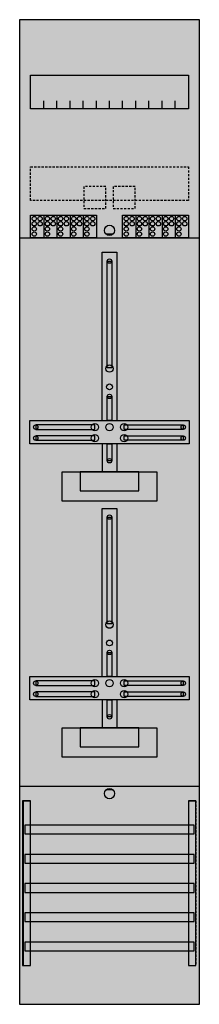
# Model space of a CAD drawing. Extents: x 0 to 25, y 0 to 135.
import ezdxf

# ---------------------------------------------------------------- set-up
doc = ezdxf.new("R2010")
doc.units = 0
doc.linetypes.add('L000000020000FFFFFF', pattern=[0])
doc.linetypes.add('L014100020032000000', pattern=[0.5, 0.3, -0.2])
doc.layers.get('0').update_dxf_attribs({"linetype": 'CONTINUOUS'})
for name, color, linetype in [('1', 7, 'CONTINUOUS'), ('2', 7, 'CONTINUOUS'), ('30', 7, 'CONTINUOUS'), ('31', 7, 'CONTINUOUS'), ('58', 7, 'CONTINUOUS')]:
    doc.layers.add(name, color=color, linetype=linetype)

# ---------------------------------------------------------------- blocks, each defined once
blk = doc.blocks.new('df19g2')
at = {"layer": '1', "color": 7, "linetype": 'CONTINUOUS'}
for p, q in [((13, 105.5), (12, 105.5)), ((13, 29.5), (12, 29.5))]:
    blk.add_line(p, q, dxfattribs=at)
for points in [[(24.8, 0.2), (24.8, 134.8), (0.2, 134.8), (0.2, 0.2)], [(23.3, 127.2), (23.3, 122.6), (1.7, 122.6), (1.7, 127.2)], [(12.2, 87.2), (12.2, 101.8), (12.8, 101.8), (12.8, 87.2)], [(12.2, 80), (12.2, 83.3), (12.8, 83.3), (12.8, 80)], [(23.4, 80), (23.4, 76.8), (1.6, 76.8), (1.6, 80)], [(10.5, 78.8), (10.5, 79.4), (2.4, 79.4), (2.4, 78.8)], [(14.5, 78.8), (14.5, 79.4), (22.6, 79.4), (22.6, 78.8)], [(10.5, 77.3), (10.5, 77.9), (2.4, 77.9), (2.4, 77.3)], [(12.2, 74.5), (12.2, 76.8), (12.8, 76.8), (12.8, 74.5)], [(14.5, 77.3), (14.5, 77.9), (22.6, 77.9), (22.6, 77.3)], [(19, 73), (19, 69), (6, 69), (6, 73)], [(16.5, 70.4), (16.5, 73), (8.5, 73), (8.5, 70.4)], [(12.2, 52.2), (12.2, 66.8), (12.8, 66.8), (12.8, 52.2)], [(12.2, 45), (12.2, 48.3), (12.8, 48.3), (12.8, 45)], [(23.4, 45), (23.4, 41.8), (1.6, 41.8), (1.6, 45)], [(10.5, 43.8), (10.5, 44.4), (2.4, 44.4), (2.4, 43.8)], [(14.5, 43.8), (14.5, 44.4), (22.6, 44.4), (22.6, 43.8)], [(10.5, 42.3), (10.5, 42.9), (2.4, 42.9), (2.4, 42.3)], [(12.2, 39.5), (12.2, 41.8), (12.8, 41.8), (12.8, 39.5)], [(14.5, 42.3), (14.5, 42.9), (22.6, 42.9), (22.6, 42.3)], [(19, 38), (19, 34), (6, 34), (6, 38)], [(16.5, 35.4), (16.5, 38), (8.5, 38), (8.5, 35.4)]]:
    blk.add_lwpolyline(points, close=True, dxfattribs=at)
for points in [[(3.5, 122.6), (3.5, 123.7)], [(5.3, 122.6), (5.3, 123.7), (5.3, 123.7)], [(7.1, 122.6), (7.1, 123.7)], [(8.9, 122.6), (8.9, 123.7)], [(10.7, 122.6), (10.7, 123.7)], [(12.5, 122.6), (12.5, 123.7)], [(14.3, 122.6), (14.3, 123.7)], [(16.1, 122.6), (16.1, 123.7)], [(17.9, 122.6), (17.9, 123.7)], [(19.7, 122.6), (19.7, 123.7)], [(21.5, 122.6), (21.5, 123.7)], [(0.2, 105), (24.8, 105)], [(11.5, 80), (11.5, 103), (13.5, 103), (13.5, 80)], [(11.5, 76.8), (11.5, 73)], [(13.5, 76.8), (13.5, 73)], [(11.5, 45), (11.5, 68), (13.5, 68), (13.5, 45)], [(11.5, 41.8), (11.5, 38)], [(11.5, 41.8), (11.5, 38)], [(13.5, 41.8), (13.5, 38)], [(13.5, 41.8), (13.5, 38)], [(0.2, 30), (24.8, 30)]]:
    blk.add_lwpolyline(points, dxfattribs=at)
at = {"layer": '1', "color": 7, "linetype": 'L014100020032000000'}
blk.add_lwpolyline([(23.3, 114.7), (23.3, 110.1), (1.7, 110.1), (1.7, 114.7)], close=True, dxfattribs=at)
at = {"layer": '1', "color": 7, "linetype": 'CONTINUOUS'}
for centre, radius in [((12.5, 106), 0.7), ((12.5, 101.8), 0.3), ((12.5, 87.1), 0.5), ((12.5, 84.6), 0.4), ((12.5, 83.3), 0.3), ((10.5, 79.1), 0.5), ((12.5, 79.1), 0.5), ((12.5, 79.1), 0.5), ((14.5, 79.1), 0.5), ((2.4, 79.1), 0.3), ((10.5, 77.6), 0.5), ((14.5, 77.6), 0.5), ((22.6, 79.1), 0.3), ((2.4, 77.6), 0.3), ((22.6, 77.6), 0.3), ((12.5, 74.5), 0.3), ((12.5, 66.8), 0.3), ((12.5, 52.1), 0.5), ((12.5, 49.6), 0.4), ((12.5, 48.3), 0.3), ((10.5, 44.1), 0.5), ((12.5, 44.1), 0.5), ((12.5, 44.1), 0.5), ((14.5, 44.1), 0.5), ((2.4, 44.1), 0.3), ((10.5, 42.6), 0.5), ((14.5, 42.6), 0.5), ((22.6, 44.1), 0.3), ((2.4, 42.6), 0.3), ((22.6, 42.6), 0.3), ((12.5, 39.5), 0.3), ((12.5, 29), 0.7)]:
    blk.add_circle(centre, radius, dxfattribs=at)
at = {"layer": '1', "color": 255, "linetype": 'CONTINUOUS'}
blk.add_solid([(24.8, 0.2), (24.8, 134.8), (0.2, 0.2), (0.2, 134.8)], dxfattribs=at)
at = {"layer": '1', "color": 7, "linetype": 'CONTINUOUS'}
for points in [[(12.2, 87.2), (12.2, 101.8), (12.8, 87.2), (12.8, 101.8)], [(12.2, 80), (12.2, 83.3), (12.8, 80), (12.8, 83.3)], [(10.5, 78.8), (10.5, 79.4), (2.4, 78.8), (2.4, 79.4)], [(14.5, 78.8), (14.5, 79.4), (22.6, 78.8), (22.6, 79.4)], [(10.5, 77.3), (10.5, 77.9), (2.4, 77.3), (2.4, 77.9)], [(12.2, 74.5), (12.2, 76.8), (12.8, 74.5), (12.8, 76.8)], [(14.5, 77.3), (14.5, 77.9), (22.6, 77.3), (22.6, 77.9)], [(12.2, 52.2), (12.2, 66.8), (12.8, 52.2), (12.8, 66.8)], [(12.2, 45), (12.2, 48.3), (12.8, 45), (12.8, 48.3)], [(10.5, 43.8), (10.5, 44.4), (2.4, 43.8), (2.4, 44.4)], [(14.5, 43.8), (14.5, 44.4), (22.6, 43.8), (22.6, 44.4)], [(10.5, 42.3), (10.5, 42.9), (2.4, 42.3), (2.4, 42.9)], [(12.2, 39.5), (12.2, 41.8), (12.8, 39.5), (12.8, 41.8)], [(14.5, 42.3), (14.5, 42.9), (22.6, 42.3), (22.6, 42.9)]]:
    blk.add_solid(points, dxfattribs=at)
at = {"layer": '2', "color": 7, "linetype": 'L014100020032000000'}
for points in [[(12, 109), (12, 112), (9, 112), (9, 109)], [(16, 109), (16, 112), (13, 112), (13, 109)]]:
    blk.add_lwpolyline(points, close=True, dxfattribs=at)
at = {"layer": '2', "color": 7, "linetype": 'CONTINUOUS'}
for points in [[(1.7, 105), (1.7, 108.1), (10.7, 108.1), (10.7, 105)], [(14.3, 105), (14.3, 108.1), (23.3, 108.1), (23.3, 105)]]:
    blk.add_lwpolyline(points, close=True, dxfattribs=at)
for points in [[(3.5, 108.1), (3.5, 105)], [(5.3, 108.1), (5.3, 105)], [(7.1, 108.1), (7.1, 105)], [(8.9, 108.1), (8.9, 105)], [(16.1, 108.1), (16.1, 105)], [(17.9, 108.1), (17.9, 105)], [(19.7, 108.1), (19.7, 105)], [(21.5, 108.1), (21.5, 105)]]:
    blk.add_lwpolyline(points, dxfattribs=at)
for centre in [(2.2, 107.6), (3, 107.6), (4, 107.6), (4.8, 107.6), (5.8, 107.6), (6.6, 107.6), (7.6, 107.6), (8.4, 107.6), (9.4, 107.6), (10.2, 107.6), (14.8, 107.6), (15.6, 107.6), (16.6, 107.6), (17.4, 107.6), (18.4, 107.6), (19.2, 107.6), (20.2, 107.6), (21, 107.6), (22, 107.6), (22.8, 107.6), (2.2, 106.9), (2.2, 106.2), (3, 106.9), (4, 106.9), (4, 106.2), (4.8, 106.9), (5.8, 106.9), (5.8, 106.2), (6.6, 106.9), (7.6, 106.9), (7.6, 106.2), (8.4, 106.9), (9.4, 106.9), (9.4, 106.2), (10.2, 106.9), (14.8, 106.9), (14.8, 106.2), (15.6, 106.9), (16.6, 106.9), (16.6, 106.2), (17.4, 106.9), (18.4, 106.9), (18.4, 106.2), (19.2, 106.9), (20.2, 106.9), (20.2, 106.2), (21, 106.9), (22, 106.9), (22, 106.2), (22.8, 106.9), (2.2, 105.5), (4, 105.5), (5.8, 105.5), (7.6, 105.5), (9.4, 105.5), (14.8, 105.5), (16.6, 105.5), (18.4, 105.5), (20.2, 105.5), (22, 105.5)]:
    blk.add_circle(centre, 0.3, dxfattribs=at)
at = {"layer": '2', "color": 255, "linetype": 'L014100020032000000'}
for points in [[(12, 109), (12, 112), (9, 109), (9, 112)], [(16, 109), (16, 112), (13, 109), (13, 112)]]:
    blk.add_solid(points, dxfattribs=at)
at = {"layer": '2', "color": 255, "linetype": 'CONTINUOUS'}
for points in [[(1.7, 105), (1.7, 108.1), (10.7, 105), (10.7, 108.1)], [(14.3, 105), (14.3, 108.1), (23.3, 105), (23.3, 108.1)]]:
    blk.add_solid(points, dxfattribs=at)
at = {"layer": '30', "color": 7, "linetype": 'CONTINUOUS'}
for points in [[(1.7, 5.5), (1.7, 28), (0.7, 28), (0.7, 5.5)], [(24.3, 5.5), (24.3, 28), (23.3, 28), (23.3, 5.5)]]:
    blk.add_lwpolyline(points, close=True, dxfattribs=at)
at = {"layer": '30', "color": 255, "linetype": 'CONTINUOUS'}
for points in [[(1.7, 5.5), (1.7, 28), (0.7, 5.5), (0.7, 28)], [(24.3, 5.5), (24.3, 28), (23.3, 5.5), (23.3, 28)]]:
    blk.add_solid(points, dxfattribs=at)
at = {"layer": '31', "color": 7, "linetype": 'CONTINUOUS'}
for p, q in [((0.7, 28), (1.7, 28)), ((23.3, 28), (24.3, 28)), ((0.7, 5.5), (1.7, 5.5)), ((23.3, 5.5), (24.3, 5.5))]:
    blk.add_line(p, q, dxfattribs=at)
at = {"layer": '31', "color": 7, "linetype": 'L014100020032000000'}
for p, q in [((0.7, 28), (0.7, 5.5)), ((23.3, 28), (23.3, 5.5)), ((24.3, 28), (24.3, 5.5))]:
    blk.add_line(p, q, dxfattribs=at)
at = {"layer": '31', "color": 255, "linetype": 'L000000020000FFFFFF'}
for points in [[(1.7, 5.5), (1.7, 28), (0.6, 28), (0.6, 5.5)], [(1.7, 5.5), (1.7, 28), (0.7, 28), (0.7, 5.5)], [(24.3, 5.5), (24.3, 28), (23.3, 28), (23.3, 5.5)]]:
    blk.add_lwpolyline(points, close=True, dxfattribs=at)
for points in [[(1.7, 5.5), (1.7, 28), (0.6, 5.5), (0.6, 28)], [(1.7, 5.5), (1.7, 28), (0.7, 5.5), (0.7, 28)], [(24.3, 5.5), (24.3, 28), (23.3, 5.5), (23.3, 28)]]:
    blk.add_solid(points, dxfattribs=at)
at = {"layer": '58', "color": 7, "linetype": 'CONTINUOUS'}
for points in [[(24.1, 23.5), (24.1, 24.7), (0.9, 24.7), (0.9, 23.5)], [(24.1, 19.5), (24.1, 20.7), (0.9, 20.7), (0.9, 19.5)], [(24.1, 15.5), (24.1, 16.7), (0.9, 16.7), (0.9, 15.5)], [(24.1, 11.5), (24.1, 12.7), (0.9, 12.7), (0.9, 11.5)], [(24.1, 7.5), (24.1, 8.7), (0.9, 8.7), (0.9, 7.5)]]:
    blk.add_lwpolyline(points, close=True, dxfattribs=at)
at = {"layer": '58', "color": 30, "linetype": 'CONTINUOUS'}
for points in [[(24.1, 23.5), (24.1, 24.7), (0.9, 23.5), (0.9, 24.7)], [(24.1, 19.5), (24.1, 20.7), (0.9, 19.5), (0.9, 20.7)], [(24.1, 15.5), (24.1, 16.7), (0.9, 15.5), (0.9, 16.7)], [(24.1, 11.5), (24.1, 12.7), (0.9, 11.5), (0.9, 12.7)], [(24.1, 7.5), (24.1, 8.7), (0.9, 7.5), (0.9, 8.7)]]:
    blk.add_solid(points, dxfattribs=at)

msp = doc.modelspace()

# ---------------------------------------------------------------- block references
msp.add_blockref('df19g2', (0, 0))

doc.saveas('drawing.dxf')
